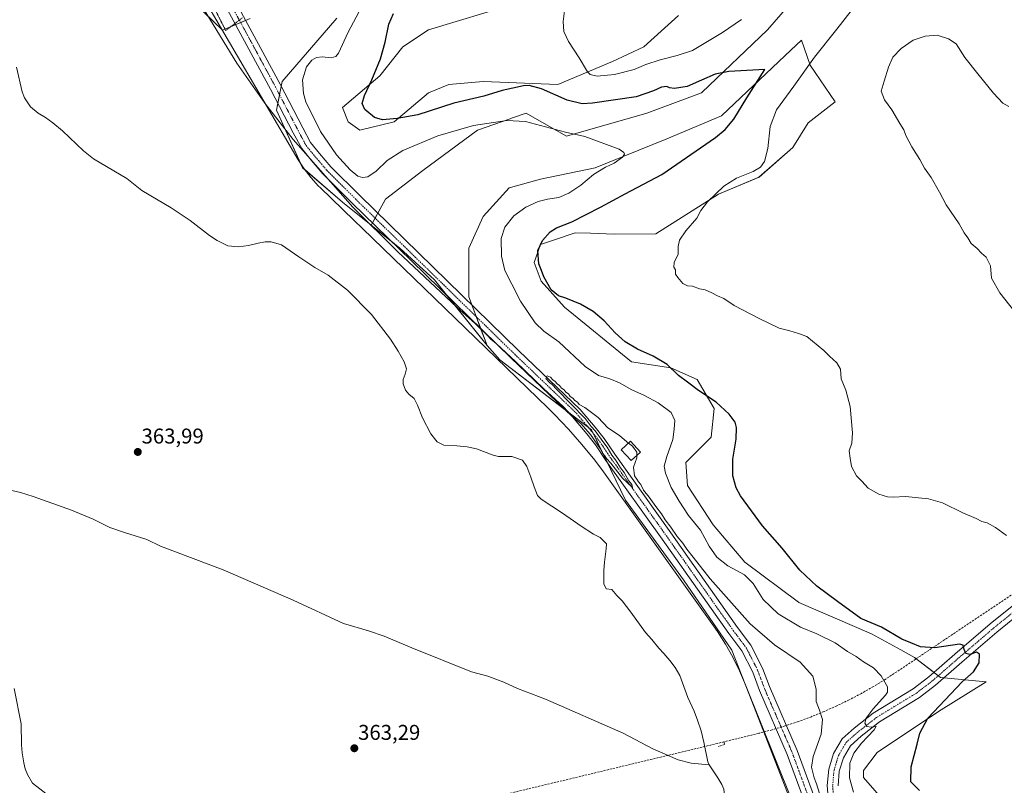
# Model space of a CAD drawing. Units: metres. Extents: x 563347 to 566803, y 4700961 to 4703306.
# Drawn here: x 564032 to 564494, y 4701639 to 4701998 of the extents above; entities that cross this region are included whole.
import ezdxf
from ezdxf.enums import TextEntityAlignment as Align

# ---------------------------------------------------------------- set-up
doc = ezdxf.new("R2010")
doc.units = ezdxf.units.M
doc.header["$MEASUREMENT"] = 0
for name, pattern in [('TRAZO_Y_PUNTO', [1, 0.5, -0.25, 0, -0.25]), ('TRAZOS2', [0.375, 0.25, -0.125]), ('TRAZOSX2', [1.5, 1, -0.5])]:
    doc.linetypes.add(name, pattern=pattern)
for name, color, linetype, lineweight in [('Carátula', 7, 'Continuous', 5), ('Conducción de agua lineal', 5, 'TRAZOSX2', 0), ('Corriente natural lineal', 142, 'Continuous', 13), ('Cultivos herbáceos CxS', 92, 'Continuous', 0), ('Curva de nivel maestra', 36, 'Continuous', 30), ('Curva de nivel normal', 36, 'Continuous', 0), ('Edificación ligera', 1, 'Continuous', 0), ('Edificación ligera Cxs', 1, 'Continuous', 0), ('Espacio natural protegido', 2, 'Continuous', 13), ('Espacio natural protegido CxS', 2, 'Continuous', 0), ('Matorral', 135, 'Continuous', 0), ('Matorral CxS', 135, 'Continuous', 0), ('Pastizal CxS', 92, 'Continuous', 0), ('Pista no pavimentada', 254, 'Continuous', 13), ('Pista no pavimentada Cxs', 254, 'Continuous', 0), ('Pista pavimentada eje', 135, 'TRAZO_Y_PUNTO', 0), ('Punto de cota en terreno', 7, 'Continuous', 0), ('Rótulo de punto de cota en terreno', 19, 'Continuous', 0), ('Vía pecuaria eje', 92, 'TRAZOS2', 0)]:
    doc.layers.add(name, color=color, linetype=linetype, lineweight=lineweight)
doc.styles.add('Arial', font='txt', dxfattribs={"height": 0.2})

# ---------------------------------------------------------------- blocks, each defined once
blk = doc.blocks.new('*U161')
at = {"layer": 'Cultivos herbáceos CxS', "color": 92, "linetype": 'Continuous', "lineweight": 0}
for points in [[(564442.71, 4701625.97, 373.63), (564427.83, 4701642.99, 372.89), (564427.83, 4701646.18, 373.07), (564434.21, 4701654.7, 373.47), (564462.91, 4701673.85, 375.25), (564485.24, 4701687.68, 376.26), (564463.98, 4701689.8, 373.13), (564451.78, 4701699.14, 374.08), (564445.36, 4701702.67, 374.09), (564431.64, 4701710.19, 374.11), (564397.55, 4701724.99, 373.68), (564397.37, 4701725.09, 373.68), (564372.18, 4701743.85, 372.13), (564357.36, 4701761.26, 372.13), (564345.27, 4701779.72, 372.69), (564344.5, 4701790.46, 372.78), (564356.48, 4701802.3, 373.52), (564357.88, 4701815.76, 374.27), (564349.81, 4701829.41, 375.37), (564337.49, 4701834.81, 374.73), (564319.07, 4701837.61, 373.96), (564287.68, 4701863.24, 373.76), (564276.77, 4701875.42, 374.32), (564273.54, 4701884.26, 374.58), (564276.47, 4701892.56, 374.93), (564283.01, 4701894.81, 375.67), (564292.63, 4701898.12, 376.2), (564299.85, 4701897.89, 377.16), (564310.9, 4701897.53, 378.08), (564330.48, 4701897.63, 379.45), (564359.88, 4701916.18, 380.08), (564378.85, 4701924.12, 380.78), (564394.76, 4701938.13, 381.84), (564401.87, 4701949.68, 382.48), (564414.56, 4701959.39, 383.27), (564402.76, 4701976.61, 380), (564398.81, 4701988.33, 376.96), (564393.78, 4701983.66, 376.28), (564388.14, 4701978.42, 376.01), (564361.23, 4701952.84, 373.96), (564335.67, 4701942.07, 372.2), (564302.04, 4701928.61, 368.94), (564276.48, 4701923.23, 366.82), (564262.43, 4701919.4, 366.07), (564261.68, 4701919.19, 366.03), (564249.57, 4701905.73, 365.54), (564242.85, 4701890.92, 365.27), (564242.85, 4701868.04, 364.81), (564251.36, 4701845.25, 364.53), (564226.7, 4701876.12, 365.16), (564210.56, 4701890.92, 365.24), (564197.11, 4701901.69, 365.21), (564203.83, 4701913.81, 365.32), (564221.32, 4701927.27, 365.86), (564246.88, 4701946.11, 368.95), (564262.28, 4701951.55, 369.93), (564262.88, 4701951.76, 369.98), (564269.75, 4701954.19, 370.61), (564279.24, 4701948.76, 370.19), (564288.59, 4701943.42, 369.63), (564326.26, 4701954.19, 372.11), (564351.82, 4701963.61, 373.78), (564352.04, 4701963.82, 373.81), (564382.76, 4701993.22, 376.65), (564392.18, 4702003.99, 377.65)], [(564341.06, 4701999.95, 384.79), (564324.91, 4701985.15, 382.23), (564310.11, 4701978.42, 381.4), (564284.55, 4701967.65, 376.42), (564249.58, 4701969, 376.9), (564233.43, 4701967.65, 377.76), (564224.01, 4701963.61, 377.36), (564207.87, 4701950.15, 374.42), (564191.73, 4701946.11, 373.83), (564186.35, 4701950.15, 373.71), (564183.66, 4701956.88, 373.86), (564201.14, 4701971.69, 375.3), (564211.91, 4701985.15, 377.06), (564224.01, 4701993.23, 378.41), (564264.37, 4702005.34, 376.52)]]:
    blk.add_polyline3d(points, dxfattribs=at)
blk = doc.blocks.new('*U162')
at = {"layer": 'Espacio natural protegido', "color": 2, "linetype": 'Continuous', "lineweight": 13}
blk.add_polyline3d([(564098.56, 4702042.31, 365.61), (564162.91, 4701932.32, 365.68), (564165.7, 4701928, 365.31), (564168.95, 4701923.8, 365.48), (564172.46, 4701920.01, 365.35), (564173.12, 4701919.36, 365.28), (564189.14, 4701903.87, 364.86), (564192.98, 4701900.15, 364.87), (564279.89, 4701816.09, 364.18), (564283.03, 4701813, 364.09), (564289.61, 4701806.11, 364.11), (564295.88, 4701798.99, 364.05), (564301.85, 4701791.62, 364.08), (564305.92, 4701786.16, 364.04), (564307.57, 4701783.95, 364.05), (564357.52, 4701714, 363.52), (564359.35, 4701711.36, 363.45), (564363.17, 4701705.39, 363.37), (564366.63, 4701699.27, 363.33), (564369.76, 4701692.97, 363.34), (564372.59, 4701686.42, 363.33), (564401.25, 4701614.89, 363.36)], dxfattribs=at)
blk = doc.blocks.new('*U173')
at = {"layer": 'Curva de nivel normal', "color": 36, "linetype": 'Continuous', "lineweight": 0}
blk.add_polyline3d([(564503.46, 4701855.14, 385), (564491.66, 4701869.96, 385), (564487.76, 4701876.91, 385), (564487.4, 4701882.6, 385), (564485.37, 4701886.62, 385), (564483.08, 4701888.57, 385), (564481.04, 4701890.7, 385), (564478.34, 4701893.14, 385), (564476.66, 4701895.75, 385), (564475.02, 4701898.11, 385), (564472.61, 4701902.36, 385), (564466.54, 4701911.18, 385), (564463.46, 4701917.14, 385), (564459.58, 4701923.97, 385), (564456.46, 4701928.38, 385), (564454.23, 4701932.39, 385), (564450.43, 4701938.33, 385), (564447.74, 4701943.75, 385), (564446.76, 4701946.4, 385), (564444.81, 4701949.33, 385), (564441.14, 4701955.73, 385), (564437.62, 4701960.42, 385), (564436.05, 4701964.42, 385), (564437.57, 4701969.09, 385), (564439.54, 4701975.75, 385), (564441.64, 4701980.42, 385), (564445.42, 4701984.49, 385), (564451.17, 4701988.36, 385), (564456.7, 4701990.25, 385), (564462.41, 4701990.61, 385), (564467.73, 4701989.03, 385), (564471.33, 4701986.62, 385), (564475.27, 4701980.19, 385), (564481.45, 4701972.54, 385), (564488.7, 4701963.45, 385), (564493.16, 4701958.91, 385), (564495.92, 4701957.34, 385)], dxfattribs=at)
blk = doc.blocks.new('*U174')
at = {"layer": 'Curva de nivel normal', "color": 36, "linetype": 'Continuous', "lineweight": 0}
for points in [[(564494.9, 4701756.32, 380), (564489.66, 4701760.08, 380), (564485.74, 4701762.21, 380), (564483.35, 4701762.9, 380), (564480.66, 4701764.21, 380), (564474.33, 4701766.93, 380), (564464.81, 4701771.54, 380), (564458.35, 4701773.44, 380), (564447.56, 4701774.6, 380), (564441.77, 4701774.3, 380), (564439, 4701774.43, 380), (564435, 4701775.66, 380), (564429.96, 4701778.53, 380), (564427.06, 4701781.82, 380), (564424.55, 4701784.31, 380), (564422.18, 4701788.61, 380), (564421.51, 4701792.6, 380), (564421.16, 4701795.91, 380), (564422.39, 4701799.48, 380), (564422.7, 4701804.38, 380), (564421.63, 4701816.69, 380), (564419.57, 4701824.34, 380), (564417.41, 4701829.77, 380), (564417.08, 4701834.16, 380), (564415.37, 4701837.12, 380), (564411.82, 4701840.24, 380), (564409.26, 4701842.92, 380), (564401.33, 4701849.46, 380), (564397.33, 4701850.9, 380), (564393.33, 4701852.22, 380), (564388.3, 4701853.5, 380), (564378.94, 4701858.03, 380), (564367.14, 4701864.12, 380), (564362.4, 4701867.26, 380), (564359.46, 4701868.54, 380), (564356.76, 4701870.04, 380), (564353.6, 4701871.31, 380), (564351, 4701871.91, 380), (564347.66, 4701873.14, 380), (564345.33, 4701873.29, 380), (564343.21, 4701874.3, 380), (564340.84, 4701877.15, 380), (564339.64, 4701878.73, 380), (564339.66, 4701880.75, 380), (564338.95, 4701882.04, 380), (564339.1, 4701884.13, 380), (564341, 4701888.17, 380), (564340.93, 4701891.63, 380), (564341.65, 4701894.64, 380), (564344.61, 4701898.98, 380), (564349.65, 4701904.97, 380), (564351.55, 4701908.5, 380), (564354.66, 4701912.63, 380), (564362.33, 4701919.89, 380), (564368.33, 4701923.7, 380), (564376.06, 4701926.75, 380), (564379.58, 4701928.86, 380), (564381.37, 4701931.47, 380), (564383.02, 4701937.53, 380), (564384.15, 4701947.91, 380), (564387, 4701955.75, 380), (564395.23, 4701966.81, 380), (564404.93, 4701980.42, 380), (564415.35, 4701993.42, 380), (564421.99, 4702002.09, 380)], [(564370.66, 4701998.05, 380), (564361.66, 4701991.86, 380), (564347.66, 4701983.45, 380), (564340.46, 4701981.11, 380), (564332.53, 4701979.2, 380), (564325.8, 4701976.89, 380), (564320.26, 4701974.62, 380), (564311.16, 4701972.3, 380), (564302.96, 4701971.52, 380), (564299.73, 4701972.33, 380), (564298.5, 4701973.48, 380), (564294.48, 4701980.13, 380), (564289.55, 4701987.67, 380), (564287.44, 4701992.38, 380), (564287, 4701997.08, 380), (564287.96, 4702004.66, 380)]]:
    blk.add_polyline3d(points, dxfattribs=at)
blk = doc.blocks.new('*U176')
at = {"layer": 'Curva de nivel normal', "color": 36, "linetype": 'Continuous', "lineweight": 0}
blk.add_polyline3d([(564423.18, 4701636.09, 370), (564421.2, 4701642.73, 370), (564421.45, 4701649.66, 370), (564423.26, 4701654.4, 370), (564426.82, 4701659.09, 370), (564432.85, 4701665.24, 370), (564433.74, 4701667.01, 370), (564431.4, 4701666.52, 370), (564429.45, 4701666.84, 370), (564428.43, 4701668.45, 370), (564429, 4701670.75, 370), (564432.31, 4701675.1, 370), (564438.12, 4701681.52, 370), (564439.08, 4701682.98, 370), (564439, 4701685.42, 370), (564436.03, 4701690.5, 370), (564432.55, 4701694.3, 370), (564427.83, 4701697.14, 370), (564424.4, 4701699.62, 370), (564420.38, 4701702.04, 370), (564414.54, 4701705.95, 370), (564406, 4701710.18, 370), (564398.24, 4701713.31, 370), (564387.84, 4701719.58, 370), (564380.83, 4701726.25, 370), (564376.14, 4701733.74, 370), (564372.06, 4701737.87, 370), (564364.24, 4701742.16, 370), (564359.01, 4701746.1, 370), (564355.54, 4701751.3, 370), (564351.45, 4701758.74, 370), (564345.8, 4701765.72, 370), (564341.47, 4701772.44, 370), (564337.62, 4701778.84, 370), (564334.96, 4701785.43, 370), (564334.41, 4701788.71, 370), (564335.64, 4701793.26, 370), (564338.52, 4701801.32, 370), (564339.16, 4701806.19, 370), (564339.42, 4701810.24, 370), (564337.6, 4701813.96, 370), (564331.64, 4701818.4, 370), (564325.16, 4701821.89, 370), (564319.24, 4701824.55, 370), (564313.49, 4701827.77, 370), (564308.95, 4701829.7, 370), (564303.66, 4701831.2, 370), (564297.33, 4701835.4, 370), (564285, 4701846.95, 370), (564277.96, 4701852.06, 370), (564273.94, 4701856, 370), (564267, 4701866.09, 370), (564262.99, 4701874.08, 370), (564259.78, 4701880.46, 370), (564258.09, 4701887.1, 370), (564258.01, 4701895.42, 370), (564259.74, 4701900.75, 370), (564263.92, 4701906.09, 370), (564269.5, 4701910.18, 370), (564275.39, 4701912.73, 370), (564279.76, 4701913.87, 370), (564285, 4701914.67, 370), (564289.66, 4701916.61, 370), (564295.33, 4701920.4, 370), (564301.33, 4701925.36, 370), (564306.9, 4701928.8, 370), (564310.92, 4701930.74, 370), (564314.92, 4701933.51, 370), (564315.85, 4701934.9, 370), (564315.52, 4701935.72, 370), (564313.32, 4701937.28, 370), (564297.27, 4701943.22, 370), (564288.22, 4701945.26, 370), (564283.45, 4701946.5, 370), (564269.33, 4701950.3, 370), (564260.67, 4701950.77, 370), (564245.07, 4701948.31, 370), (564228.26, 4701943.52, 370), (564211.91, 4701936.68, 370), (564204.61, 4701931.99, 370), (564199.38, 4701927.02, 370), (564195.52, 4701924.39, 370), (564192.94, 4701923.96, 370), (564190.87, 4701924.63, 370), (564187.18, 4701927.6, 370), (564180.79, 4701934.61, 370), (564173.26, 4701945.6, 370), (564166.47, 4701959.46, 370), (564165.34, 4701963.43, 370), (564164.86, 4701969.75, 370), (564166.69, 4701975.9, 370), (564169.21, 4701978.96, 370), (564171.37, 4701980.15, 370), (564174.06, 4701980.46, 370), (564178.27, 4701980.03, 370), (564180.54, 4701980.77, 370), (564181.71, 4701982.31, 370), (564186.33, 4701992.09, 370), (564191.28, 4702001.42, 370)], dxfattribs=at)
blk = doc.blocks.new('*U183')
at = {"layer": 'Curva de nivel maestra', "color": 36, "linetype": 'Continuous', "lineweight": 30}
blk.add_polyline3d([(564454, 4701636.85, 375), (564450.03, 4701640.89, 375), (564450.18, 4701647.87, 375), (564452.99, 4701658.5, 375), (564454.17, 4701663.64, 375), (564457.99, 4701670.81, 375), (564474, 4701687.75, 375), (564479.4, 4701692.42, 375), (564482, 4701696.6, 375), (564482.24, 4701700.76, 375), (564480.81, 4701701.67, 375), (564477.59, 4701700.63, 375), (564475.8, 4701701, 375), (564475.02, 4701702.88, 375), (564474.5, 4701704.94, 375), (564472.79, 4701705.41, 375), (564461.28, 4701703.69, 375), (564454.59, 4701704.1, 375), (564449.98, 4701706.07, 375), (564445.78, 4701707.78, 375), (564436.33, 4701713.37, 375), (564426.57, 4701717.48, 375), (564415.63, 4701725.36, 375), (564405.88, 4701732.55, 375), (564398.04, 4701740.13, 375), (564389.72, 4701750.3, 375), (564380.55, 4701760.76, 375), (564370.13, 4701774.91, 375), (564368.16, 4701778.63, 375), (564366.56, 4701784.25, 375), (564366.65, 4701792.07, 375), (564368.08, 4701801.42, 375), (564368.31, 4701806.88, 375), (564367.65, 4701809.4, 375), (564364.93, 4701813.08, 375), (564358.73, 4701818.72, 375), (564350.44, 4701824.26, 375), (564345.38, 4701828.13, 375), (564341.15, 4701831.24, 375), (564335.74, 4701836.44, 375), (564329.31, 4701840.35, 375), (564321.83, 4701843.6, 375), (564316.14, 4701847.08, 375), (564311.42, 4701851.17, 375), (564306.24, 4701856.82, 375), (564301.16, 4701861.23, 375), (564295.14, 4701864.66, 375), (564288.35, 4701867.52, 375), (564284.94, 4701868.64, 375), (564281.37, 4701871.46, 375), (564277.97, 4701877.44, 375), (564276.85, 4701880.44, 375), (564275.59, 4701883.51, 375), (564275.15, 4701889.78, 375), (564277.3, 4701894.52, 375), (564280.94, 4701898.49, 375), (564284, 4701900.49, 375), (564291.08, 4701903.31, 375), (564304.6, 4701910.06, 375), (564316.07, 4701916.42, 375), (564333.3, 4701925.34, 375), (564358.41, 4701942.79, 375), (564363.04, 4701946.54, 375), (564367.1, 4701951.34, 375), (564373.15, 4701961.4, 375), (564381.52, 4701974.61, 375), (564364.7, 4701973.69, 375), (564358.23, 4701972.44, 375), (564351.88, 4701969.65, 375), (564345.14, 4701966.71, 375), (564339.25, 4701965.67, 375), (564336.85, 4701965.94, 375), (564335.6, 4701966.69, 375), (564333.2, 4701966.36, 375), (564329.36, 4701964.68, 375), (564321.33, 4701961.86, 375), (564300.79, 4701958.76, 375), (564295.9, 4701958.59, 375), (564288.87, 4701960.19, 375), (564276.88, 4701965.52, 375), (564271.15, 4701967.08, 375), (564268.4, 4701967.01, 375), (564258.53, 4701964.76, 375), (564249.95, 4701962.09, 375), (564235.88, 4701958.9, 375), (564218.98, 4701953.32, 375), (564209.27, 4701951.71, 375), (564202.33, 4701950.99, 375), (564198.65, 4701952.12, 375), (564194.17, 4701955.88, 375), (564192.86, 4701958.63, 375), (564193.88, 4701962.42, 375), (564197.42, 4701969.74, 375), (564201.41, 4701979.58, 375), (564203.65, 4701987.4, 375), (564205.39, 4701995.9, 375), (564207.54, 4702000.76, 375)], dxfattribs=at)
blk = doc.blocks.new('5PATER')
at = {"layer": 'Carátula', "linetype": 'Continuous', "lineweight": 5}
h = blk.add_hatch(color=250, dxfattribs=at)
edge = h.paths.add_edge_path()
edge.add_ellipse((0, 0.01), major_axis=(-1.33, -1.34), ratio=0.999422, start_angle=0, end_angle=360)

msp = doc.modelspace()

# ---------------------------------------------------------------- linework, layer by layer
at = {"layer": 'Conducción de agua lineal', "color": 5, "linetype": 'TRAZOSX2', "lineweight": 0}
for points in [[(564669.08, 4701843.49, 392.92), (564443.41, 4701692.47, 371.61), (564438, 4701688.91, 370.08), (564432.47, 4701685.54, 368.76), (564426.85, 4701682.34, 367.71), (564421.12, 4701679.33, 366.79), (564415.29, 4701676.5, 365.88), (564409.38, 4701673.87, 365.14), (564403.38, 4701671.43, 364.32), (564397.31, 4701669.18, 363.65), (564391.17, 4701667.13, 363.79), (564384.97, 4701665.28, 363.43), (564378.71, 4701663.63, 363.14), (564362.4, 4701659.62, 363.35), (563877.59, 4701543.23, 403.62)], [(564362.4, 4701659.62, 363.35), (564362.76, 4701658.44, 363.35), (564359.8, 4701657.51, 363.05)]]:
    msp.add_polyline3d(points, dxfattribs=at)
at = {"layer": 'Corriente natural lineal', "color": 142, "linetype": 'Continuous', "lineweight": 13}
for points in [[(564030.77, 4701975.73, 364.23), (564033.57, 4701964.21, 364.37), (564034.61, 4701961.28, 364.32), (564037.44, 4701957.17, 364.11), (564040.94, 4701954.18, 364.04), (564044.41, 4701952.13, 364.44), (564047.89, 4701949.67, 364.51), (564052.33, 4701945.83, 364.65), (564062.25, 4701936.53, 364.14), (564066.88, 4701932.74, 363.82), (564082.59, 4701923.56, 364.29), (564089.65, 4701917.92, 364.25), (564103.37, 4701909.83, 364.4), (564112.17, 4701903.83, 363.58), (564121.23, 4701896.82, 364.07), (564124.96, 4701894.56, 363.95), (564129.92, 4701891.99, 363.92), (564134.91, 4701891.52, 364.03), (564139.63, 4701892.12, 363.8), (564144.11, 4701893.28, 363.78), (564147.41, 4701893.92, 364.08), (564150.22, 4701893.83, 363.96), (564155.01, 4701892.39, 363.78), (564163.18, 4701886.8, 364.08), (564170.73, 4701881.92, 363.69), (564176.94, 4701878.21, 363.38), (564186.04, 4701871.3, 363.71), (564197.26, 4701859.91, 364.19), (564206.16, 4701848.32, 363.41), (564209.66, 4701842.68, 364.01), (564212.54, 4701837.68, 363.97), (564213.64, 4701834.4, 363.82), (564212.99, 4701831.91, 363.76), (564212.04, 4701829.32, 363.48), (564212.03, 4701827.28, 363.41), (564213.1, 4701824.4, 363.49), (564214.76, 4701822.55, 363.5), (564217.21, 4701820.55, 363.48), (564218.72, 4701817.38, 363.76), (564221.12, 4701811.46, 363.59), (564225.05, 4701803.99, 363.64), (564228.08, 4701800.24, 363.67), (564231.05, 4701798.6, 363.16), (564237.24, 4701798.29, 363.12), (564242.01, 4701797.84, 363.45), (564246.48, 4701796.88, 363.83), (564254.3, 4701793.89, 363.49), (564256.78, 4701793.36, 363.31), (564262.96, 4701793.36, 363.44), (564267.95, 4701791.62, 363.66), (564270.03, 4701788.68, 363.59), (564271.92, 4701783.62, 363.48), (564273.4, 4701779.03, 363.54), (564275.05, 4701775, 363.48), (564276.7, 4701773.27, 363.18), (564286.78, 4701766.82, 363.67), (564295.48, 4701760.6, 363.53), (564301.29, 4701756.96, 362.81), (564304.41, 4701755.32, 362.81), (564307.32, 4701752.4, 362.7), (564307.27, 4701749.99, 362.62), (564306.41, 4701743.75, 362.73), (564306.17, 4701739.84, 362.79), (564306.15, 4701733.7, 362.53), (564307.21, 4701731.25, 362.75), (564309.85, 4701730.93, 362.98), (564312.17, 4701728.2, 363.26), (564314.68, 4701725.68, 363.07), (564318.81, 4701720.34, 363.06), (564325.58, 4701710.84, 362.92), (564328.59, 4701707.59, 362.92), (564331.87, 4701703.46, 362.56), (564334.27, 4701700.95, 362.9), (564336.99, 4701697.67, 362.69), (564339.51, 4701694.39, 362.95), (564341.74, 4701690.69, 362.71), (564345.51, 4701680.44, 362.84), (564348.39, 4701673.97, 363.19), (564350.09, 4701669.73, 362.83), (564351.74, 4701664.87, 362.6), (564353.05, 4701659.54, 362.43), (564354.87, 4701650.31, 362.39), (564355.49, 4701648.91, 362.34)], [(564028.61, 4701777.44, 363.77), (564032.75, 4701776.37, 364.05), (564038.59, 4701774.51, 364.01), (564056.67, 4701768.19, 363.45), (564066.81, 4701763.94, 363.46), (564074.65, 4701760.07, 363.63), (564081.42, 4701757.67, 363.43), (564091.85, 4701754.4, 363.34), (564098.35, 4701751.36, 363.64), (564127.74, 4701740.16, 363.68), (564160.57, 4701726.05, 363.63), (564184.13, 4701715.12, 363.51), (564195.87, 4701711.71, 363.33), (564203.13, 4701709.15, 363.38), (564216.09, 4701703.65, 363.36), (564244.12, 4701692.45, 363.43), (564251.72, 4701690.4, 363.45), (564259.26, 4701687.66, 363.39), (564265.61, 4701684.67, 363.38), (564278.7, 4701679.62, 363.35), (564315.16, 4701663.71, 363.28), (564329.08, 4701656.37, 362.96), (564340.99, 4701651.26, 362.87), (564347.02, 4701649.65, 362.56), (564355.49, 4701648.91, 362.34)], [(564029.82, 4701684.69, 362.9), (564032.99, 4701668.03, 362.83), (564033.22, 4701658.26, 362.82), (564033.5, 4701654.42, 362.74), (564034.21, 4701649.83, 362.66), (564034.86, 4701647.07, 362.6), (564035.97, 4701644.31, 362.52), (564038.33, 4701640.23, 362.45), (564050.05, 4701631.2, 362.3)], [(564355.49, 4701648.91, 362.34), (564355.74, 4701648.36, 362.33), (564359.58, 4701642.8, 362.47), (564361.35, 4701639.67, 362.34), (564362.38, 4701637.41, 362.68), (564362.89, 4701633.22, 363.3), (564362.81, 4701629.66, 363.16)]]:
    msp.add_polyline3d(points, dxfattribs=at)
at = {"layer": 'Cultivos herbáceos CxS', "color": 92, "linetype": 'Continuous', "lineweight": 0}
for points in [[(564264.37, 4702005.34, 376.52), (564224.01, 4701993.23, 378.41), (564211.91, 4701985.15, 377.06), (564201.14, 4701971.69, 375.3), (564183.66, 4701956.88, 373.86), (564186.35, 4701950.15, 373.71), (564191.73, 4701946.11, 373.83), (564207.87, 4701950.15, 374.42), (564224.01, 4701963.61, 377.36), (564233.43, 4701967.65, 377.76), (564249.57, 4701969, 376.9), (564284.55, 4701967.65, 376.42), (564310.11, 4701978.42, 381.4), (564324.91, 4701985.15, 382.23), (564341.06, 4701999.96, 384.79)], [(564392.18, 4702003.99, 377.65), (564382.76, 4701993.22, 376.65), (564352.04, 4701963.82, 373.81), (564351.82, 4701963.61, 373.78), (564326.26, 4701954.19, 372.11), (564288.59, 4701943.42, 369.63), (564279.24, 4701948.76, 370.19), (564269.75, 4701954.19, 370.61), (564262.88, 4701951.76, 369.98), (564262.28, 4701951.55, 369.93), (564246.88, 4701946.11, 368.95), (564221.32, 4701927.27, 365.86), (564203.83, 4701913.81, 365.32), (564200.19, 4701907.24, 365.51), (564198.93, 4701904.98, 365.63), (564197.67, 4701902.71, 365.39), (564197.11, 4701901.69, 365.21)], [(564251.36, 4701845.25, 364.53), (564248.34, 4701853.35, 364.86), (564246.28, 4701858.85, 365.13), (564244.23, 4701864.34, 364.92), (564242.85, 4701868.04, 364.81), (564242.85, 4701890.92, 365.27), (564249.57, 4701905.73, 365.54), (564261.68, 4701919.19, 366.03), (564262.43, 4701919.4, 366.07), (564276.48, 4701923.23, 366.82), (564302.04, 4701928.61, 368.94), (564335.67, 4701942.07, 372.2), (564361.23, 4701952.84, 373.96), (564388.14, 4701978.42, 376.01), (564393.78, 4701983.66, 376.28), (564398.81, 4701988.33, 376.96), (564402.76, 4701976.61, 380), (564414.56, 4701959.39, 383.27), (564401.87, 4701949.68, 382.48), (564394.76, 4701938.13, 381.84), (564378.84, 4701924.12, 380.78), (564359.88, 4701916.18, 380.08), (564330.48, 4701897.63, 379.45), (564310.9, 4701897.53, 378.08), (564299.85, 4701897.89, 377.16), (564292.63, 4701898.12, 376.2), (564283.01, 4701894.81, 375.67), (564276.47, 4701892.56, 374.93), (564273.54, 4701884.26, 374.58), (564276.77, 4701875.42, 374.32), (564287.68, 4701863.24, 373.76), (564319.07, 4701837.61, 373.96), (564337.49, 4701834.81, 374.73), (564349.81, 4701829.41, 375.37), (564357.88, 4701815.76, 374.27), (564356.48, 4701802.3, 373.52), (564344.5, 4701790.46, 372.78), (564345.27, 4701779.72, 372.69), (564357.36, 4701761.26, 372.13), (564372.18, 4701743.85, 372.13), (564397.37, 4701725.09, 373.68), (564397.55, 4701724.99, 373.68), (564431.64, 4701710.19, 374.11), (564445.36, 4701702.67, 374.09), (564451.78, 4701699.14, 374.08), (564460.87, 4701692.19, 372.95), (564462.89, 4701690.64, 373.1), (564463.98, 4701689.8, 373.13), (564465.56, 4701689.65, 373.17), (564485.24, 4701687.68, 376.26), (564462.91, 4701673.85, 375.25), (564434.21, 4701654.7, 373.47), (564427.83, 4701646.18, 373.07), (564427.83, 4701642.99, 372.89), (564442.71, 4701625.97, 373.63)], [(564197.11, 4701901.69, 365.21), (564206.3, 4701894.33, 365.07), (564210.56, 4701890.93, 365.24), (564226.7, 4701876.12, 365.16), (564232.7, 4701868.61, 364.88), (564251.36, 4701845.25, 364.53)]]:
    msp.add_polyline3d(points, dxfattribs=at)
at = {"layer": 'Curva de nivel normal', "color": 36, "linetype": 'Continuous', "lineweight": 0}
for points in [[(564317.68, 4701799.59, 365), (564316.86, 4701800.24, 365), (564313.46, 4701803.22, 365), (564308.05, 4701806.81, 365), (564303.44, 4701811.53, 365), (564297.15, 4701816.24, 365), (564294.58, 4701817.66, 365), (564293.7, 4701818.8, 365), (564292.52, 4701819.62, 365), (564291.62, 4701820.71, 365), (564290.36, 4701821.45, 365), (564289.53, 4701822.62, 365), (564288.33, 4701823.42, 365), (564287.48, 4701824.57, 365), (564286.29, 4701825.38, 365), (564285.41, 4701826.5, 365), (564284.22, 4701827.31, 365), (564283.34, 4701828.43, 365), (564282.16, 4701829.25, 365), (564281.19, 4701830.46, 365), (564279.56, 4701831.06, 365), (564278.96, 4701829.9, 365), (564280.78, 4701827.87, 365), (564281.92, 4701827.01, 365), (564284.04, 4701824.64, 365), (564297.33, 4701811.1, 365), (564299.32, 4701808.58, 365), (564300.22, 4701807.31, 365), (564301.98, 4701805.4, 365), (564305.58, 4701800.33, 365), (564307.64, 4701797.73, 365), (564309.92, 4701794.01, 365), (564311.66, 4701791.75, 365), (564313.92, 4701788.01, 365), (564315.72, 4701785.81, 365), (564317.88, 4701781.97, 365), (564319.25, 4701780.27, 365), (564319.56, 4701778.73, 365), (564314.83, 4701783.1, 365), (564309.46, 4701790.18, 365), (564307.35, 4701792.44, 365), (564306.6, 4701793.69, 365), (564305.51, 4701794.93, 365), (564304.37, 4701797.13, 365), (564302.98, 4701799.07, 365), (564299.93, 4701803.69, 365), (564295.28, 4701808.7, 365), (564292.94, 4701810.7, 365), (564290.72, 4701813.15, 365), (564289.3, 4701814.39, 365), (564287.02, 4701816.78, 365), (564277.96, 4701825.04, 365), (564264.79, 4701837.88, 365), (564255.74, 4701846.16, 365), (564253.11, 4701848.2, 365), (564251.46, 4701850.21, 365), (564245.66, 4701855.76, 365), (564237.37, 4701863.13, 365), (564234.77, 4701865.61, 365), (564209.49, 4701889.15, 365), (564188.45, 4701910.14, 365), (564160.5, 4701941.83, 365), (564147.28, 4701958.81, 365), (564134.16, 4701977.62, 365), (564118.33, 4702003.27, 365)], [(564321.6, 4701793.86, 365), (564321.64, 4701795.35, 365), (564319.54, 4701798.13, 365), (564317.68, 4701799.59, 365)], [(564407.15, 4701635.41, 365), (564405.76, 4701639.91, 365), (564404.68, 4701642.71, 365), (564403.52, 4701647.73, 365), (564404.26, 4701652.71, 365), (564408.03, 4701663.16, 365), (564408.64, 4701670.1, 365), (564407.27, 4701674.44, 365), (564405.61, 4701678.6, 365), (564405.57, 4701684.38, 365), (564404.02, 4701690.42, 365), (564398.17, 4701696.97, 365), (564386.07, 4701705.06, 365), (564374.78, 4701714.86, 365), (564355.88, 4701735.97, 365), (564348.03, 4701746.12, 365), (564345.07, 4701749.83, 365), (564343.22, 4701752.64, 365), (564340.44, 4701755.86, 365), (564337.5, 4701760.26, 365), (564334.85, 4701763.6, 365), (564333.08, 4701766.5, 365), (564330.42, 4701769.85, 365), (564327.44, 4701774.19, 365), (564324.74, 4701777.49, 365), (564323.4, 4701780.15, 365), (564322.32, 4701781.41, 365), (564321.58, 4701782.67, 365), (564320.47, 4701784.2, 365), (564320.04, 4701788.37, 365), (564321.57, 4701792.64, 365), (564321.6, 4701793.86, 365)]]:
    msp.add_polyline3d(points, dxfattribs=at)
at = {"layer": 'Edificación ligera', "color": 1, "linetype": 'Continuous', "lineweight": 0}
msp.add_polyline3d([(564323.32, 4701795.41, 367.39), (564318.87, 4701791.4, 367), (564314.23, 4701796.41, 367.17), (564318.6, 4701800.44, 367.8), (564323.32, 4701795.41, 367.39)], dxfattribs=at)
at = {"layer": 'Edificación ligera Cxs', "color": 1, "linetype": 'Continuous', "lineweight": 0}
msp.add_polyline3d([(564323.32, 4701795.41, 367.39), (564318.87, 4701791.4, 367), (564314.23, 4701796.41, 367.17), (564318.6, 4701800.44, 367.8), (564323.32, 4701795.41, 367.39)], close=True, dxfattribs=at)
at = {"layer": 'Espacio natural protegido CxS', "color": 2, "linetype": 'Continuous', "lineweight": 0}
msp.add_polyline3d([(564098.56, 4702042.31, 365.61), (564162.91, 4701932.32, 365.68), (564165.7, 4701928, 365.31), (564168.95, 4701923.8, 365.48), (564172.46, 4701920.01, 365.35), (564173.12, 4701919.36, 365.28), (564189.14, 4701903.87, 364.86), (564192.98, 4701900.15, 364.87), (564279.89, 4701816.09, 364.18), (564283.03, 4701813, 364.09), (564289.61, 4701806.11, 364.11), (564295.88, 4701798.99, 364.05), (564301.85, 4701791.62, 364.08), (564305.92, 4701786.16, 364.04), (564307.57, 4701783.95, 364.05), (564357.52, 4701714, 363.52), (564359.35, 4701711.36, 363.45), (564363.17, 4701705.39, 363.37), (564366.63, 4701699.27, 363.33), (564369.76, 4701692.97, 363.34), (564372.59, 4701686.42, 363.33), (564401.25, 4701614.89, 363.36)], dxfattribs=at)
msp.add_polyline3d([(564098.56, 4702042.31, 365.61), (564162.91, 4701932.32, 365.68), (564165.7, 4701928, 365.31), (564168.95, 4701923.8, 365.48), (564172.46, 4701920.01, 365.35), (564173.12, 4701919.36, 365.28), (564189.14, 4701903.87, 364.86), (564192.98, 4701900.15, 364.87), (564279.89, 4701816.09, 364.18), (564283.03, 4701813, 364.09), (564289.61, 4701806.11, 364.11), (564295.88, 4701798.99, 364.05), (564301.85, 4701791.62, 364.08), (564305.92, 4701786.16, 364.04), (564307.57, 4701783.95, 364.05), (564357.52, 4701714, 363.52), (564359.35, 4701711.36, 363.45), (564363.17, 4701705.39, 363.37), (564366.63, 4701699.27, 363.33), (564369.76, 4701692.97, 363.34), (564372.59, 4701686.42, 363.33), (564401.25, 4701614.89, 363.36)], dxfattribs=at)
at = {"layer": 'Matorral', "color": 135, "linetype": 'Continuous', "lineweight": 0}
for points in [[(564140.37, 4701998.47, 365.99), (564138.23, 4701997.57, 366.35), (564135.91, 4701996.6, 366.51), (564133.59, 4701995.63, 366.08), (564131.15, 4701994.62, 365.65), (564128.53, 4701993.52, 365.49), (564127.45, 4701993.07, 365.45), (564096.87, 4702022.54, 365.42), (564079.88, 4702049.74, 365.44), (564070.82, 4702087.15, 365.67), (564051.85, 4702145.9, 366.06), (564047.03, 4702160.82, 366.17), (564041.41, 4702177.27, 366.5)], [(564264.37, 4702005.34, 376.52), (564224.01, 4701993.23, 378.41), (564211.91, 4701985.15, 377.06), (564201.14, 4701971.69, 375.3), (564183.66, 4701956.88, 373.86), (564186.35, 4701950.15, 373.71), (564191.73, 4701946.11, 373.83), (564207.87, 4701950.15, 374.42), (564224.01, 4701963.61, 377.36), (564233.43, 4701967.65, 377.76), (564249.57, 4701969, 376.9), (564284.55, 4701967.65, 376.42), (564310.11, 4701978.42, 381.4), (564324.91, 4701985.15, 382.23), (564341.06, 4701999.96, 384.79)], [(564392.18, 4702003.99, 377.65), (564382.76, 4701993.22, 376.65), (564352.04, 4701963.82, 373.81), (564351.82, 4701963.61, 373.78), (564326.26, 4701954.19, 372.11), (564288.59, 4701943.42, 369.63), (564279.24, 4701948.76, 370.19), (564269.75, 4701954.19, 370.61), (564262.88, 4701951.76, 369.98), (564262.28, 4701951.55, 369.93), (564246.88, 4701946.11, 368.95), (564221.32, 4701927.27, 365.86), (564203.83, 4701913.81, 365.32), (564200.19, 4701907.24, 365.51), (564198.93, 4701904.98, 365.63), (564197.67, 4701902.71, 365.39), (564197.11, 4701901.69, 365.21)], [(564180.97, 4701998.61, 367.34), (564155.4, 4701969, 366.28), (564154.93, 4701966.64, 366.38), (564154.15, 4701962.72, 366.43), (564153.37, 4701958.81, 366.1), (564152.71, 4701955.54, 365.83), (564164.82, 4701928.62, 365.31), (564183.65, 4701912.46, 365.34), (564197.11, 4701901.69, 365.21)], [(564251.36, 4701845.25, 364.53), (564248.34, 4701853.35, 364.86), (564246.28, 4701858.85, 365.13), (564244.23, 4701864.34, 364.92), (564242.85, 4701868.04, 364.81), (564242.85, 4701890.92, 365.27), (564249.57, 4701905.73, 365.54), (564261.68, 4701919.19, 366.03), (564262.43, 4701919.4, 366.07), (564276.48, 4701923.23, 366.82), (564302.04, 4701928.61, 368.94), (564335.67, 4701942.07, 372.2), (564361.23, 4701952.84, 373.96), (564388.14, 4701978.42, 376.01), (564393.78, 4701983.66, 376.28), (564398.81, 4701988.33, 376.96), (564402.76, 4701976.61, 380), (564414.56, 4701959.39, 383.27), (564401.87, 4701949.68, 382.48), (564394.76, 4701938.13, 381.84), (564378.84, 4701924.12, 380.78), (564359.88, 4701916.18, 380.08), (564330.48, 4701897.63, 379.45), (564310.9, 4701897.53, 378.08), (564299.85, 4701897.89, 377.16), (564292.63, 4701898.12, 376.2), (564283.01, 4701894.81, 375.67), (564276.47, 4701892.56, 374.93), (564273.54, 4701884.26, 374.58), (564276.77, 4701875.42, 374.32), (564287.68, 4701863.24, 373.76), (564319.07, 4701837.61, 373.96), (564337.49, 4701834.81, 374.73), (564349.81, 4701829.41, 375.37), (564357.88, 4701815.76, 374.27), (564356.48, 4701802.3, 373.52), (564344.5, 4701790.46, 372.78), (564345.27, 4701779.72, 372.69), (564357.36, 4701761.26, 372.13), (564372.18, 4701743.85, 372.13), (564397.37, 4701725.09, 373.68), (564397.55, 4701724.99, 373.68), (564431.64, 4701710.19, 374.11), (564445.36, 4701702.67, 374.09), (564451.78, 4701699.14, 374.08), (564460.87, 4701692.19, 372.95), (564462.89, 4701690.64, 373.1), (564463.98, 4701689.8, 373.13), (564465.56, 4701689.65, 373.17), (564485.24, 4701687.68, 376.26), (564462.91, 4701673.85, 375.25), (564434.21, 4701654.7, 373.47), (564427.83, 4701646.18, 373.07), (564427.83, 4701642.99, 372.89), (564442.71, 4701625.97, 373.63)], [(564251.36, 4701845.25, 364.53), (564257.34, 4701838.67, 364.47), (564287.4, 4701815.71, 364.6), (564298.78, 4701807.02, 364.75), (564300.38, 4701805.8, 364.77), (564301.26, 4701803.99, 364.95), (564307.68, 4701790.67, 364.54), (564316.24, 4701772.92, 364.03), (564343.43, 4701735.52, 363.85), (564366.08, 4701702.65, 363.36), (564374.01, 4701682.25, 363.33), (564394.39, 4701630.11, 363.26)]]:
    msp.add_polyline3d(points, dxfattribs=at)
at = {"layer": 'Matorral CxS', "color": 135, "linetype": 'Continuous', "lineweight": 0}
for points in [[(564140.37, 4701998.46, 365.99), (564127.45, 4701993.07, 365.45), (564096.87, 4702022.54, 365.42)], [(564264.37, 4702005.34, 376.52), (564224.01, 4701993.23, 378.41), (564211.91, 4701985.15, 377.06), (564201.14, 4701971.69, 375.3), (564183.66, 4701956.88, 373.86), (564186.35, 4701950.15, 373.71), (564191.73, 4701946.11, 373.83), (564207.87, 4701950.15, 374.42), (564224.01, 4701963.61, 377.36), (564233.43, 4701967.65, 377.76), (564249.58, 4701969, 376.9), (564284.55, 4701967.65, 376.42), (564310.11, 4701978.42, 381.4), (564324.91, 4701985.15, 382.23), (564341.06, 4701999.95, 384.79)], [(564392.18, 4702003.99, 377.65), (564382.76, 4701993.22, 376.65), (564352.04, 4701963.82, 373.81), (564351.82, 4701963.61, 373.78), (564326.26, 4701954.19, 372.11), (564288.59, 4701943.42, 369.63), (564279.24, 4701948.76, 370.19), (564269.75, 4701954.19, 370.61), (564262.88, 4701951.76, 369.98), (564262.28, 4701951.55, 369.93), (564246.88, 4701946.11, 368.95), (564221.32, 4701927.27, 365.86), (564203.83, 4701913.81, 365.32), (564197.11, 4701901.69, 365.21), (564183.65, 4701912.46, 365.34), (564164.82, 4701928.61, 365.31), (564152.71, 4701955.54, 365.83), (564155.41, 4701969, 366.28), (564180.97, 4701998.61, 367.34)], [(564394.4, 4701630.11, 363.26), (564374.01, 4701682.25, 363.33), (564366.08, 4701702.65, 363.36), (564343.43, 4701735.52, 363.85), (564316.24, 4701772.92, 364.03), (564300.38, 4701805.8, 364.77), (564257.34, 4701838.67, 364.47), (564251.36, 4701845.25, 364.53), (564242.85, 4701868.04, 364.81), (564242.85, 4701890.92, 365.27), (564249.57, 4701905.73, 365.54), (564261.68, 4701919.19, 366.03), (564262.43, 4701919.4, 366.07), (564276.48, 4701923.23, 366.82), (564302.04, 4701928.61, 368.94), (564335.67, 4701942.07, 372.2), (564361.23, 4701952.84, 373.96), (564388.14, 4701978.42, 376.01), (564393.78, 4701983.66, 376.28), (564398.81, 4701988.33, 376.96), (564402.76, 4701976.61, 380), (564414.56, 4701959.39, 383.27), (564401.87, 4701949.68, 382.48), (564394.76, 4701938.13, 381.84), (564378.85, 4701924.12, 380.78), (564359.88, 4701916.18, 380.08), (564330.48, 4701897.63, 379.45), (564310.9, 4701897.53, 378.08), (564299.85, 4701897.89, 377.16), (564292.63, 4701898.12, 376.2), (564283.01, 4701894.81, 375.67), (564276.47, 4701892.56, 374.93), (564273.54, 4701884.26, 374.58), (564276.77, 4701875.42, 374.32), (564287.68, 4701863.24, 373.76), (564319.07, 4701837.61, 373.96), (564337.49, 4701834.81, 374.73), (564349.81, 4701829.41, 375.37), (564357.88, 4701815.76, 374.27), (564356.48, 4701802.3, 373.52), (564344.5, 4701790.46, 372.78), (564345.27, 4701779.72, 372.69), (564357.36, 4701761.26, 372.13), (564372.18, 4701743.85, 372.13), (564397.37, 4701725.09, 373.68), (564397.55, 4701724.99, 373.68), (564431.64, 4701710.19, 374.11), (564445.36, 4701702.67, 374.09), (564451.78, 4701699.14, 374.08), (564463.98, 4701689.8, 373.13), (564485.24, 4701687.68, 376.26), (564462.91, 4701673.85, 375.25), (564434.21, 4701654.7, 373.47), (564427.83, 4701646.18, 373.07), (564427.83, 4701642.99, 372.89), (564442.71, 4701625.97, 373.63)]]:
    msp.add_polyline3d(points, dxfattribs=at)
at = {"layer": 'Pastizal CxS', "color": 92, "linetype": 'Continuous', "lineweight": 0}
for points in [[(564140.37, 4701998.47, 365.99), (564138.23, 4701997.57, 366.35), (564135.91, 4701996.6, 366.51), (564133.59, 4701995.63, 366.08), (564131.15, 4701994.62, 365.65), (564128.53, 4701993.52, 365.49), (564127.45, 4701993.07, 365.45), (564096.87, 4702022.54, 365.42), (564079.88, 4702049.74, 365.44), (564070.82, 4702087.15, 365.67), (564051.85, 4702145.9, 366.06), (564047.03, 4702160.82, 366.17), (564041.41, 4702177.27, 366.5)], [(564096.87, 4702022.54, 365.42), (564127.45, 4701993.07, 365.45), (564140.37, 4701998.46, 365.99)], [(564180.97, 4701998.61, 367.34), (564155.41, 4701969, 366.28), (564152.71, 4701955.54, 365.83), (564164.82, 4701928.61, 365.31), (564183.65, 4701912.46, 365.34), (564197.11, 4701901.69, 365.21), (564210.56, 4701890.92, 365.24), (564226.7, 4701876.12, 365.16), (564251.36, 4701845.25, 364.53), (564257.34, 4701838.67, 364.47), (564300.38, 4701805.8, 364.77), (564316.24, 4701772.92, 364.03), (564343.43, 4701735.52, 363.85), (564366.08, 4701702.65, 363.36), (564374.01, 4701682.25, 363.33), (564394.4, 4701630.11, 363.26)], [(564180.97, 4701998.61, 367.34), (564155.4, 4701969, 366.28), (564154.93, 4701966.64, 366.38), (564154.15, 4701962.72, 366.43), (564153.37, 4701958.81, 366.1), (564152.71, 4701955.54, 365.83), (564164.82, 4701928.62, 365.31), (564183.65, 4701912.46, 365.34), (564197.11, 4701901.69, 365.21)], [(564197.11, 4701901.69, 365.21), (564206.3, 4701894.33, 365.07), (564210.56, 4701890.93, 365.24), (564226.7, 4701876.12, 365.16), (564232.7, 4701868.61, 364.88), (564251.36, 4701845.25, 364.53)], [(564251.36, 4701845.25, 364.53), (564257.34, 4701838.67, 364.47), (564287.4, 4701815.71, 364.6), (564298.78, 4701807.02, 364.75), (564300.38, 4701805.8, 364.77), (564301.26, 4701803.99, 364.95), (564307.68, 4701790.67, 364.54), (564316.24, 4701772.92, 364.03), (564343.43, 4701735.52, 363.85), (564366.08, 4701702.65, 363.36), (564374.01, 4701682.25, 363.33), (564394.39, 4701630.11, 363.26)]]:
    msp.add_polyline3d(points, dxfattribs=at)
at = {"layer": 'Pista no pavimentada', "color": 254, "linetype": 'Continuous', "lineweight": 13}
for points in [[(564408.11, 4701595.03, 363.7), (564407.85, 4701600.63, 363.77), (564406.35, 4701610.14, 363.84), (564403.27, 4701623.2, 364.01), (564392.07, 4701653.72, 363.62), (564379.06, 4701683.72, 363.73), (564375.91, 4701692.22, 363.93), (564370.83, 4701702.22, 363.94), (564364.75, 4701710.33, 363.8), (564333.46, 4701754.64, 364.35), (564307.09, 4701791.49, 364.59), (564302.2, 4701798.75, 364.52), (564298.16, 4701803.88, 364.46), (564291.45, 4701811.84, 364.73), (564262.64, 4701839.38, 364.8), (564215.96, 4701884.95, 365.07), (564188.17, 4701911.95, 365.68), (564174.43, 4701925.69, 366.3), (564168.95, 4701932.13, 366.27), (564164.5, 4701937.58, 366.3), (564160.56, 4701944.95, 366.38), (564149.93, 4701965.42, 366.18), (564120.54, 4702019.75, 366.24)], [(564125, 4702022.02, 366.18), (564154.35, 4701967.76, 366.39), (564164.99, 4701947.28, 366.27), (564168.68, 4701940.36, 366.56), (564172.79, 4701935.33, 366.55), (564178.11, 4701929.08, 366.55), (564191.68, 4701915.51, 366.14), (564219.45, 4701888.53, 365.23), (564266.11, 4701842.98, 364.67), (564295.09, 4701815.27, 364.84), (564302.03, 4701807.04, 364.72), (564306.24, 4701801.7, 364.71), (564311.2, 4701794.35, 364.68), (564337.54, 4701757.54, 364.85), (564368.79, 4701713.27, 364.01), (564375.09, 4701704.87, 363.8), (564380.5, 4701694.23, 363.73), (564383.7, 4701685.59, 363.79), (564396.72, 4701655.58, 363.79), (564408.07, 4701624.64, 364.75), (564412, 4701612.93, 364.67)], [(564412, 4701612.93, 364.67), (564412.45, 4701619.55, 364.91), (564411.52, 4701630.01, 365.75), (564410.87, 4701639.12, 366.46), (564411.54, 4701646.88, 367.46), (564413.77, 4701654.24, 367.9), (564417.77, 4701661.04, 368.52), (564423.52, 4701666.11, 369.18), (564432.43, 4701673.07, 369.97), (564451.17, 4701684.51, 372.05), (564458.46, 4701690.1, 372.72), (564470.64, 4701700.69, 374.37), (564487.18, 4701714.85, 376.54), (564500.61, 4701725.71, 378.19), (564515.32, 4701736.11, 379.76), (564562.04, 4701766.46, 383.79), (564624.75, 4701806.15, 388.69), (564655, 4701825.67, 390.81), (564658.07, 4701826.76, 390.85)], [(564503.63, 4701721.72, 378.09), (564490.38, 4701711, 376.31), (564473.9, 4701696.9, 374.33), (564461.63, 4701686.22, 372.83), (564454, 4701680.38, 371.89), (564435.28, 4701668.95, 369.97), (564426.72, 4701662.26, 369.66), (564421.68, 4701657.81, 368.82), (564418.38, 4701652.22, 368.44), (564416.48, 4701645.93, 367.45), (564415.88, 4701639.09, 366.72)]]:
    msp.add_polyline3d(points, dxfattribs=at)
at = {"layer": 'Pista no pavimentada Cxs', "color": 254, "linetype": 'Continuous', "lineweight": 0}
for points in [[(564403.27, 4701623.2, 364.01), (564392.07, 4701653.72, 363.62), (564379.06, 4701683.72, 363.73), (564375.91, 4701692.22, 363.93), (564370.83, 4701702.22, 363.94), (564364.75, 4701710.33, 363.8), (564333.46, 4701754.64, 364.35), (564307.09, 4701791.49, 364.59), (564302.2, 4701798.75, 364.52), (564298.16, 4701803.88, 364.46), (564291.45, 4701811.84, 364.73), (564262.64, 4701839.38, 364.8), (564215.96, 4701884.95, 365.07), (564188.17, 4701911.95, 365.68), (564174.43, 4701925.69, 366.3), (564168.95, 4701932.13, 366.27), (564164.5, 4701937.58, 366.3), (564160.56, 4701944.95, 366.38), (564149.93, 4701965.42, 366.18), (564120.54, 4702019.75, 366.24)], [(564125, 4702022.02, 366.18), (564154.35, 4701967.76, 366.39), (564164.99, 4701947.28, 366.27), (564168.68, 4701940.36, 366.56), (564172.79, 4701935.33, 366.55), (564178.11, 4701929.08, 366.55), (564191.68, 4701915.51, 366.14), (564219.45, 4701888.53, 365.23), (564266.11, 4701842.98, 364.67), (564295.09, 4701815.27, 364.84), (564302.03, 4701807.04, 364.72), (564306.24, 4701801.7, 364.71), (564311.2, 4701794.35, 364.68), (564337.54, 4701757.54, 364.85), (564368.79, 4701713.27, 364.01), (564375.09, 4701704.87, 363.8), (564380.5, 4701694.23, 363.73), (564383.7, 4701685.59, 363.79), (564396.72, 4701655.58, 363.79), (564408.07, 4701624.64, 364.75)], [(564410.87, 4701639.12, 366.46), (564411.54, 4701646.88, 367.46), (564413.77, 4701654.24, 367.9), (564417.77, 4701661.04, 368.52), (564423.52, 4701666.11, 369.18), (564432.43, 4701673.07, 369.97), (564451.17, 4701684.51, 372.05), (564458.46, 4701690.1, 372.72), (564470.64, 4701700.69, 374.37), (564487.18, 4701714.85, 376.54), (564500.61, 4701725.71, 378.19)], [(564503.63, 4701721.72, 378.09), (564490.38, 4701711, 376.31), (564473.9, 4701696.9, 374.33), (564461.63, 4701686.22, 372.83), (564454, 4701680.38, 371.89), (564435.28, 4701668.95, 369.97), (564426.72, 4701662.26, 369.66), (564421.68, 4701657.81, 368.82), (564418.38, 4701652.22, 368.44), (564416.48, 4701645.93, 367.45), (564415.88, 4701639.09, 366.72)]]:
    msp.add_polyline3d(points, dxfattribs=at)
at = {"layer": 'Pista pavimentada eje', "color": 135, "linetype": 'TRAZO_Y_PUNTO', "lineweight": 0}
for points in [[(564122.77, 4702020.89, 366.4), (564152.14, 4701966.59, 366.53), (564162.78, 4701946.11, 366.46), (564166.59, 4701938.97, 366.56), (564170.87, 4701933.73, 366.54), (564176.27, 4701927.38, 366.46), (564189.92, 4701913.73, 366.07), (564217.7, 4701886.74, 365.33), (564264.38, 4701841.18, 364.85), (564293.27, 4701813.56, 364.85), (564300.1, 4701805.46, 364.76), (564304.22, 4701800.22, 364.73), (564309.14, 4701792.92, 364.75), (564335.5, 4701756.09, 364.56), (564366.77, 4701711.8, 364.09), (564372.96, 4701703.54, 364.03), (564378.2, 4701693.23, 363.96), (564381.38, 4701684.65, 364.05), (564394.39, 4701654.65, 363.83), (564405.67, 4701623.92, 364.44), (564411.62, 4701598.66, 363.99)], [(564666.86, 4701826.82, 390.98), (564664.68, 4701826.43, 390.92), (564656.1, 4701823.41, 390.7), (564626.1, 4701804.05, 388.7), (564563.39, 4701764.36, 383.89), (564516.72, 4701734.04, 379.81), (564502.12, 4701723.72, 378.24), (564488.78, 4701712.92, 376.46), (564472.27, 4701698.79, 374.42), (564460.05, 4701688.16, 372.83), (564452.59, 4701682.44, 372.08), (564433.85, 4701671.01, 370.11), (564425.12, 4701664.19, 369.43), (564419.72, 4701659.42, 368.74), (564416.07, 4701653.23, 368.27), (564414.01, 4701646.41, 367.47), (564413.37, 4701639.1, 366.73), (564414.01, 4701630.21, 365.87), (564414.96, 4701619.58, 365.02), (564414.49, 4701612.59, 364.73), (564413.37, 4701607.15, 364.43)]]:
    msp.add_polyline3d(points, dxfattribs=at)
at = {"layer": 'Vía pecuaria eje', "color": 92, "linetype": 'TRAZOS2', "lineweight": 0}
msp.add_polyline3d([(564124.4, 4702001.74, 365.57), (564126.63, 4701997.31, 365.51), (564128.86, 4701992.88, 365.51), (564132.83, 4701995.88, 365.95), (564133.28, 4701996.21, 366.03), (564135.29, 4701997.74, 366.41), (564136.81, 4701998.87, 366.53)], dxfattribs=at)

# ---------------------------------------------------------------- block references
at = {"layer": 'Cultivos herbáceos CxS', "color": 92, "linetype": 'Continuous', "lineweight": 0}
msp.add_blockref('*U161', (0, 0), dxfattribs=at)
at = {"layer": 'Curva de nivel maestra', "color": 36, "linetype": 'Continuous', "lineweight": 30}
msp.add_blockref('*U183', (0, 0), dxfattribs=at)
at = {"layer": 'Curva de nivel normal', "color": 36, "linetype": 'Continuous', "lineweight": 0}
for name in ['*U174', '*U173', '*U176']:
    msp.add_blockref(name, (0, 0), dxfattribs=at)
at = {"layer": 'Espacio natural protegido', "color": 2, "linetype": 'Continuous', "lineweight": 13}
msp.add_blockref('*U162', (0, 0), dxfattribs=at)
at = {"layer": 'Punto de cota en terreno', "linetype": 'Continuous', "lineweight": 0}
for p in [(564087.69, 4701795.44, 363.99), (564189.18, 4701656.63, 363.29)]:
    msp.add_blockref('5PATER', p, dxfattribs=at)

# ---------------------------------------------------------------- texts
at = {"layer": 'Rótulo de punto de cota en terreno', "color": 19, "linetype": 'Continuous', "lineweight": 0, "style": 'Arial'}
for s, p in [('363,99', (564089.45, 4701797.2)), ('363,29', (564190.94, 4701658.39))]:
    msp.add_text(s, height=7, dxfattribs=at).set_placement(p, align=Align.BOTTOM_LEFT)

doc.saveas('drawing.dxf')
